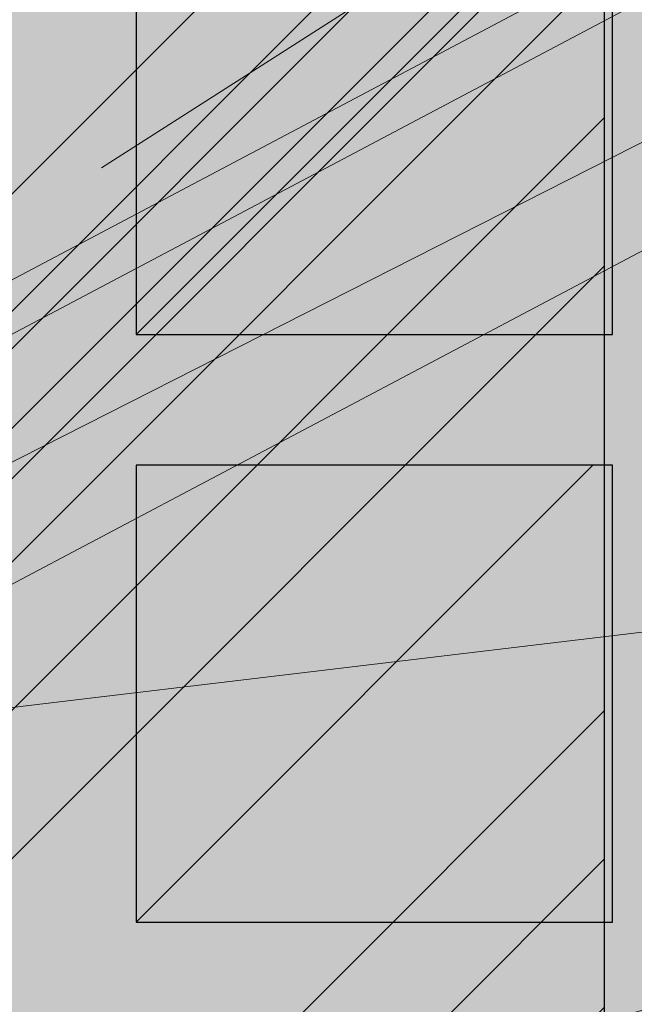
# Model space of a CAD drawing. Units: metres. Extents: x -1 to 3169, y -48 to 1907.
# Drawn here: x 2890 to 2890, y 1729 to 1729 of the extents above; entities that cross this region are included whole.
import ezdxf

# ---------------------------------------------------------------- set-up
doc = ezdxf.new("R2010")
doc.units = ezdxf.units.M
for name, color, linetype, lineweight in [('P-0.05', 7, 'Continuous', 5), ('P-0.10', 7, 'Continuous', 9), ('P-0.15', 7, 'Continuous', 15), ('P-0.20', 7, 'Continuous', 20), ('P-0.30', 7, 'Continuous', 30)]:
    doc.layers.add(name, color=color, linetype=linetype, lineweight=lineweight)

# ---------------------------------------------------------------- blocks, each defined once
blk = doc.blocks.new('gjkakryk')
at = {"layer": 'P-0.10'}
h = blk.add_hatch(color=1, dxfattribs=at)
h.dxf.hatch_style = 1
h.set_gradient(color1=(207, 206, 195), color2=(224, 224, 224), rotation=90.00000000000003, tint=0.8799999952316284)
h.paths.add_polyline_path([(0.04393398282172706, -0.406066017178091), (0.04393398282172711, -0.1060660171779091), (-0.7064375861937151, -0.8564375861951703), (-0.7064375861937152, -1.156437586195352)])
at = {"layer": 'P-0.15'}
h = blk.add_hatch(dxfattribs=at)
h.set_pattern_fill('AR-SAND', color=256, scale=0.001)
h.set_pattern_definition([(37.50000000000001, (0, 0), (-0.001600031295984046, 0.04894132373293424), [0, -0.038608, 0, -0.04318, 0, -0.041275]), (7.499999999999999, (0, 0), (0.04495232831380026, 0.07168251005683543), [0, -0.020828, 0, -0.034798, 0, -0.013335]), (327.5, (-0.03124199999999977, 0), (0.0790992370241458, 0.0001437184678545762), [0, -0.0127, 0, -0.04572, 0, -0.05969]), (317.5, (-0.03124199999999977, 0), (0.07635564524722972, 0.02229293232572163), [0, -0.00635, 0, -0.029972, 0, -0.03429])])
h.paths.add_polyline_path([(0.04393398282172711, -0.406066017178091), (0.04393398282172711, -0.1060660171779091), (-0.7064375861937151, -0.8564375861951703), (-0.7064375861937151, -1.156437586195352)])
h.paths.add_polyline_path([(1.518933982821636, -0.1060660171779091), (0.04393398282172711, -0.1060660171779091), (0.04393398282172711, -0.406066017178091), (1.518933982821636, -0.406066017178091)], flags=17)
h.paths.add_polyline_path([(0.01464466094071023, -0.03535533905936491), (-0.8064375861938059, -0.856437586195625), (-0.7064375861941699, -0.856437586195625), (0.04393398282172711, -0.1060660171779091), (1.518933982821636, -0.1060660171779091), (1.589644660940294, -0.03535533905955473)])
h.paths.add_polyline_path([(1.58964466093999, -0.3353553390594335), (1.589644660939991, -0.03535533905955461), (1.518933982821636, -0.1060660171779091), (1.518933982821636, -0.406066017178091)])
blk = doc.blocks.new('rykwyk')
at = {"layer": 'P-0.05'}
h = blk.add_hatch(dxfattribs=at)
h.set_pattern_fill('WOOD8', color=256, scale=0.3, angle=25, pattern_type=2)
h.set_pattern_definition([(14.69520000000004, (-2625.402239164991, -2590.712504935179), (1.758139106727739, 0.488822050146316), [0.0335409, -3.3205608]), (25.00000000000001, (-2625.369795298448, -2590.703996379264), (0.1451068575887851, 0.3986778146332048), [0.033, -0.267]), (43.43489999999999, (-2625.339887141477, -2590.690049976627), (0.4169995143104487, 0.525462914103983), [0.02846039999999999, -0.9202226999999998]), (197.875, (-2625.319220395582, -2590.670482513476), (2.030031716745301, 0.6156065288432033), [0.02418689999999999, -2.394490499999999]), (199.8056, (-2625.342239637256, -2590.677906428397), (2.845708416373465, 0.9959638324306876), [0.0331362, -3.2804721]), (219.0362, (-2625.373415649014, -2590.689133907673), (-0.688891924559585, -0.6522483127126055), [0.0371079, -1.1998236]), (34.46230000000001, (-2625.380487778103, -2590.702362096898), (1.232676648316699, 0.905819320878777), [0.0182484, -1.8065805]), (18.65980000000002, (-2625.365442092721, -2590.692036044825), (-2.301924205172595, -0.7423909870188132), [0.0271662, -2.6894493]), (210.7106, (-2625.339703927686, -2590.683344275119), (-2.320245223049091, -1.412961927166219), [0.03014969999999999, -2.984813099999999]), (193.6901, (-2625.365625306511, -2590.698741746332), (1.214354727284497, 0.2352503171469181), [0.015297, -1.5144087]), (19.80560000000002, (-2625.425441620456, -2590.726634551607), (-2.845708416373465, -0.9959638324306885), [0.0331362, -3.2804721]), (13.69010000000004, (-2625.394265608699, -2590.715407072331), (-1.214354727284497, -0.2352503171469174), [0.030594, -1.4991117]), (25.00000000000001, (-2625.364540665517, -2590.708166371201), (0.1451068575887851, 0.3986778146332048), [0.036, -0.264]), (45.55600000000001, (-2625.331913585184, -2590.692952113778), (1.105891732623108, 1.177711210151945), [0.025632, -2.5375692]), (28.8141, (-2625.313965762651, -2590.674652505413), (3.679706271545081, 2.046890616988404), [0.0450999, -4.4648889]), (19.80560000000002, (-2625.274449767019, -2590.652915760274), (-2.845708416373465, -0.9959638324306885), [0.0331362, -3.2804721]), (25.00000000000001, (-2625.243273755262, -2590.641688280997), (0.1451068575887851, 0.3986778146332048), [0.033, -0.267]), (30.1944, (-2625.485257934401, -2590.754527356882), (2.592138670206576, 1.539745907917433), [0.0331362, -3.2804721]), (19.80560000000002, (-2625.456617632214, -2590.737862030884), (-2.845708416373465, -0.9959638324306885), [0.0331362, -3.2804721]), (25.00000000000001, (-2625.487793643971, -2590.74908951016), (0.1451068575887851, 0.3986778146332048), [0.018, -0.282]), (30.1944, (-2625.471480103804, -2590.741482381449), (2.592138670206576, 1.539745907917433), [0.0331362, -3.2804721]), (25.00000000000001, (-2625.442839801617, -2590.72481705545), (0.1451068575887851, 0.3986778146332048), [0.03, -0.27]), (35.30480000000001, (-2625.415650568006, -2590.712138507598), (-1.504569449098562, -1.032603935763325), [0.0335409, -3.3205608]), (30.1944, (-2625.388278120604, -2590.692754258238), (2.592138670206576, 1.539745907917433), [0.0331362, -3.2804721]), (19.80560000000002, (-2625.359637818417, -2590.67608893224), (-2.845708416373465, -0.9959638324306885), [0.0331362, -3.2804721]), (19.80560000000002, (-2625.32846180666, -2590.664861452963), (-2.845708416373465, -0.9959638324306885), [0.0331362, -3.2804721]), (16.8699, (-2625.297285794903, -2590.653633973687), (-1.758139352736438, -0.4888206818295953), [0.04242629999999999, -2.0788938]), (25.00000000000001, (-2625.256685158276, -2590.641321853416), (0.1451068575887851, 0.3986778146332048), [0.045, -0.255]), (12.47120000000009, (-2625.191489564608, -2590.809528674224), (1.486247195865819, 0.3620352050523265), [0.0276585, -2.7382047]), (19.28940000000007, (-2625.164483544787, -2590.803555827879), (-2.573816513454701, -0.8691765400488505), [0.0301497, -2.9848131]), (33.13010000000001, (-2625.191489564608, -2590.809528674224), (1.504568559038487, 1.032605003753953), [0.0212133, -2.1001071]), (34.46230000000001, (-2625.173724955865, -2590.797934767366), (1.232676648316699, 0.905819320878777), [0.0364965, -1.7883321]), (25.00000000000001, (-2625.415525921213, -2590.904068141743), (0.1451068575887851, 0.3986778146332048), [0.036, -0.264]), (15.53769999999999, (-2625.38289884088, -2590.888853884321), (-1.486247133516899, -0.3620356605299802), [0.0182484, -1.8065805]), (226.8014, (-2625.365317445928, -2590.883965678971), (0.6888916153875293, 0.652248781957238), [0.01615559999999999, -1.599393899999999]), (217.9946, (-2625.376376353163, -2590.895742799619), (2.193460583827601, 1.684853417623471), [0.0400251, -3.9624741]), (17.875, (-2625.161581407635, -2590.795582271586), (-2.030031716745301, -0.6156065288432031), [0.0241869, -2.3944905]), (32.125, (-2625.161581407635, -2590.795582271586), (1.776461195362673, 1.159390266785467), [0.0241869, -2.3944905]), (25.00000000000001, (-2625.412990211643, -2590.909505988465), (0.1451068575887851, 0.3986778146332048), [0.024, -0.276]), (219.0362, (-2625.391238824754, -2590.899363150183), (-0.688891924559585, -0.6522483127126055), [0.0247386, -1.2121932]), (21.63350000000004, (-2625.356977462054, -2590.873456413107), (-4.477064061940759, -1.756672253427777), [0.0510882, -5.057727899999999]), (22.70940000000001, (-2625.30948791013, -2590.85462180512), (-6.652201041866007, -2.770960319492189), [0.07505999999999999, -7.4309376]), (28.1798, (-2625.240246971317, -2590.82564435885), (4.49538550774779, 2.427243099200732), [0.05408339999999998, -5.354243699999998]), (34.46230000000001, (-2625.192574205602, -2590.800104049355), (1.232676648316699, 0.905819320878777), [0.0547449, -1.770084]), (35.30480000000001, (-2625.404115228146, -2590.928538451993), (-1.504569449098562, -1.032603935763325), [0.0335409, -3.3205608]), (40.94540000000001, (-2625.376742780745, -2590.909154202634), (-0.960783914393131, -0.779034236158022), [0.0436806, -2.1403524]), (25.00000000000001, (-2625.34374927283, -2590.880528542196), (0.1451068575887851, 0.3986778146332048), [0.039, -0.261]), (16.8699, (-2625.308403269135, -2590.864046429988), (-1.758139352736438, -0.4888206818295953), [0.04242629999999999, -2.0788938]), (28.5763, (-2625.267802632509, -2590.851734309717), (3.951600917958678, 2.173672073017848), [0.04809359999999999, -4.761272099999999]), (16.25380000000001, (-2625.225567713517, -2590.828729709793), (2.030032182985499, 0.6156047882563194), [0.0394587, -3.9064251]), (10.96380000000005, (-2625.187686000252, -2590.817685444307), (-0.9424623890072364, -0.1084646968677944), [0.0371079, -1.1998236]), (25.00000000000001, (-2625.151255355563, -2590.810627956967), (0.1451068575887851, 0.3986778146332048), [0.021, -0.279]), (199.8056, (-2625.356977462054, -2590.873456413107), (2.845708416373465, 0.9959638324306876), [0.0662721, -3.2473362]), (20.23640000000004, (-2625.42440090471, -2590.885035678215), (-3.117600359504603, -1.122750349817405), [0.0722496, -3.5402289]), (25.00000000000001, (-2625.356611034473, -2590.860045010092), (0.1451068575887851, 0.3986778146332048), [0.069, -0.231]), (29.08560000000001, (-2625.294075797167, -2590.830884350032), (3.407815421798043, 1.920102524209381), [0.08421389999999997, -4.126486499999998]), (25.00000000000001, (-2625.220481652626, -2590.789946569324), (0.1451068575887851, 0.3986778146332048), [0.075, -0.225]), (32.125, (-2625.39777595422, -2590.942133068799), (1.776461195362673, 1.159390266785467), [0.07256039999999998, -2.346117]), (31.3402, (-2625.336325357909, -2590.90354778387), (2.048352847749854, 1.286176517854883), [0.05433239999999998, -2.662283099999999]), (22.51040000000007, (-2625.28992044698, -2590.875288551014), (-6.108418996556773, -2.517383267981887), [0.0690651, -6.8374536]), (18.48020000000005, (-2625.226117354889, -2590.848846814315), (-7.449557057400433, -2.480745535812872), [0.1056834, -10.4626656]), (28.0128, (-2625.480186515259, -2590.765403050327), (4.767276054217072, 2.554032067078993), [0.0570789, -5.6508105]), (16.8699, (-2625.429794826184, -2590.738594886046), (-1.758139352736438, -0.4888206818295953), [0.0636396, -2.0576808]), (22.61410000000007, (-2625.368893871245, -2590.72012670564), (-6.380307167069797, -2.644178420872074), [0.0720624, -7.134184800000001]), (35.6197, (-2625.302371855793, -2590.692417114156), (-2.7372432815824, -1.938426931432986), [0.0488364, -4.8348096]), (25.00000000000001, (-2625.262672646371, -2590.663974667509), (0.1451068575887851, 0.3986778146332048), [0.06, -0.24]), (21.82020000000002, (-2625.495400772682, -2590.732775969993), (-4.748954193386319, -1.883463298024395), [0.0540834, -5.3542437]), (31.009, (-2625.445192297397, -2590.71267350722), (-2.592137901394393, -1.53974690418014), [0.057315, -5.6741769]), (31.7098, (-2625.396068463107, -2590.683146419579), (-2.320246593527082, -1.412960105668406), [0.0513516, -5.083821]), (19.28940000000007, (-2625.352382475538, -2590.656155041508), (-2.573816513454701, -0.8691765400488505), [0.0602994, -2.9546634]), (12.90520000000005, (-2625.295468298745, -2590.636235792526), (-2.700602455541393, -0.5972826263991021), [0.04295339999999998, -4.252392899999998]), (34.46230000000001, (-2625.253599807334, -2590.626642595616), (1.232676648316699, 0.905819320878777), [0.0364965, -1.7883321]), (28.8141, (-2625.471311531763, -2590.784435513855), (3.679706271545081, 2.046890616988404), [0.0450999, -4.4648889]), (12.1957, (-2625.431795536132, -2590.762698768715), (-3.914957156243433, -0.8325319308201742), [0.067683, -6.7006254]), (25.00000000000001, (-2625.365639948261, -2590.748400580246), (0.1451068575887851, 0.3986778146332048), [0.075, -0.225]), (30.4403, (-2625.297666864233, -2590.716704210615), (-2.864031144016087, -1.666530837130066), [0.063285, -6.2652219]), (31.7098, (-2625.24310518322, -2590.684641413403), (-2.320246593527082, -1.412960105668406), [0.0513516, -5.083821]), (25.00000000000001, (-2625.504275756179, -2590.713743506466), (0.1451068575887851, 0.3986778146332048), [0.051, -0.249]), (33.13010000000001, (-2625.45805405904, -2590.692189975117), (1.504568559038487, 1.032605003753953), [0.0848529, -2.0364675]), (22.61410000000007, (-2625.38699562407, -2590.645814347686), (-6.380307167069797, -2.644178420872074), [0.0720624, -7.134184800000001]), (19.47250000000011, (-2625.320473608618, -2590.618104756202), (5.963308629220746, 2.118714569896384), [0.0934344, -9.2500125]), (31.84279999999999, (-2625.388900970724, -2590.961165532327), (-4.368597570300258, -2.699139901225896), [0.07553819999999999, -7.478268899999999]), (25.00000000000001, (-2625.324731451051, -2590.921312392612), (0.1451068575887851, 0.3986778146332048), [0.084, -0.216]), (21.34780000000005, (-2625.24860159694, -2590.885812458626), (-8.682232022304358, -3.386568734858569), [0.1412868, -13.9874073]), (25.00000000000001, (-2625.433275888206, -2590.866003214688), (0.1451068575887851, 0.3986778146332048), [0.072, -0.228]), (29.7636, (-2625.36802172754, -2590.835574699842), (2.864031549531371, 1.666530417630374), [0.0722496, -3.5402289]), (23.15240000000004, (-2625.305303276444, -2590.799708338275), (-8.283554970459324, -3.531673617395606), [0.0930483, -9.2117892]), (22.27370000000008, (-2625.219748797464, -2590.763123763294), (-5.564631776048771, -2.263818354481011), [0.0630714, -6.2440674]), (19.80560000000002, (-2625.45356156477, -2590.82250044091), (-2.845708416373465, -0.9959638324306885), [0.0662721, -3.2473362]), (25.00000000000001, (-2625.391209541255, -2590.800045482357), (0.1451068575887851, 0.3986778146332048), [0.096, -0.204]), (26.9092, (-2625.3042039937, -2590.75947412923), (7.758088931973634, 3.948677681436715), [0.09005010000000001, -8.9149485]), (28.5763, (-2625.223904147651, -2590.718719562312), (3.951600917958678, 2.173672073017848), [0.04809359999999999, -4.761272099999999])])
h.paths.add_polyline_path([(2.086845752096451, 1.103210891043091), (2.1363432267799, 1.152708365726085), (0.04949747468344867, 0.04949747468299392), (9.094947017729282e-13, 9.094947017729282e-13)])
h = blk.add_hatch(dxfattribs=at)
h.set_pattern_fill('WOOD8', color=256, scale=0.65, angle=10, pattern_type=2)
h.set_pattern_definition([(359.6952000000001, (0.1115278493096613, 0.5278863881824967), (3.953621588888924, 0.03710624219298597), [0.07267195, -7.1945484]), (10, (0.1841990299597043, 0.5274997320965235), (0.5272537239744305, 0.7529963549414399), [0.0715, -0.5784999999999999]), (28.4349, (0.2546127843000771, 0.5399155767997089), (1.167379221856556, 0.8658666973408968), [0.0616642, -1.99381585]), (182.875, (0.3088378983867862, 0.5692777463769624), (4.593746640912642, 0.1499753116029281), [0.05240494999999999, -5.188062749999999]), (184.8056, (0.2564991820753163, 0.5666492915328615), (6.514121599980916, 0.4885912477954129), [0.0717951, -7.107689550000001]), (204.0362, (0.1849567145801084, 0.5606346972242552), (-1.807504371660196, -0.9787378040033199), [0.08040045000000001, -2.5996178]), (19.4623, (0.1627378524662961, 0.5369160934211771), (3.087754587098579, 1.204480513060351), [0.0395382, -3.91425775]), (3.659799999999995, (0.2000166416789372, 0.5500896227447666), (-5.233871426959657, -0.262844406249867), [0.0588601, -5.82714015]), (195.7106, (0.2587566083849864, 0.5538467907437027), (-5.648253522215059, -1.655967655289508), [0.06532435, -6.46709505]), (178.6901, (0.1958728175940279, 0.5361584088007729), (2.673371687576079, -0.1886381769059738), [0.03314349999999999, -3.281218849999999]), (4.805599999999988, (0.05504530891328216, 0.5113267193944019), (-6.514121599980915, -0.488591247795415), [0.0717951, -7.107689550000001]), (358.6900999999999, (0.1265877764084901, 0.5173413137030081), (-2.673371687576079, 0.1886381769059755), [0.06628699999999998, -3.24807535]), (10, (0.1928577066639537, 0.5158259444621996), (0.5272537239744305, 0.7529963549414399), [0.07799999999999999, -0.572]), (30.556, (0.269672711398906, 0.5293705023202203), (2.974884198949619, 1.844604301738534), [0.055536, -5.4980666]), (13.8141, (0.3174965750910356, 0.5576039587426388), (8.84887812414991, 2.220327302004088), [0.09771645, -9.673925950000001]), (4.805599999999988, (0.4123866178548908, 0.5809359064597439), (-6.514121599980915, -0.488591247795415), [0.0717951, -7.107689550000001]), (10, (0.4839290853500987, 0.58695050076835), (0.5272537239744305, 0.7529963549414399), [0.0715, -0.5784999999999999]), (15.1944, (-0.0857821997674636, 0.4864950299880308), (6.288380047002816, 1.768835213132377), [0.0717951, -7.107689550000001]), (4.805599999999988, (-0.01649715858192577, 0.5053121250857957), (-6.514121599980915, -0.488591247795415), [0.0717951, -7.107689550000001]), (10, (-0.08803962607713368, 0.4992975307771895), (0.5272537239744305, 0.7529963549414399), [0.03899999999999999, -0.6109999999999999]), (15.1944, (-0.04963212370965757, 0.5060698097061997), (6.288380047002816, 1.768835213132377), [0.0717951, -7.107689550000001]), (10, (0.01965291747588027, 0.5248869048039647), (0.5272537239744305, 0.7529963549414399), [0.06499999999999999, -0.585]), (20.3048, (0.0836654214216738, 0.5361740363523152), (-3.727880114731902, -1.317349760513405), [0.07267195, -7.1945484]), (15.1944, (0.1518217494523766, 0.5613923818446593), (6.288380047002816, 1.768835213132377), [0.0717951, -7.107689550000001]), (4.805599999999988, (0.2211067906379144, 0.5802094769424242), (-6.514121599980915, -0.488591247795415), [0.0717951, -7.107689550000001]), (4.805599999999988, (0.2926492581331223, 0.5862240712510305), (-6.514121599980915, -0.488591247795415), [0.0717951, -7.107689550000001]), (1.86989999999998, (0.3641917256283302, 0.5922386655596366), (-3.953621336428335, -0.03710324057056258), [0.09192365, -4.504269900000001]), (10, (0.4560666574621113, 0.5952381489381685), (0.5272537239744305, 0.7529963549414399), [0.09749999999999999, -0.5524999999999999]), (357.4712, (0.4981844451738968, 0.2066482726440672), (3.313496673070222, -0.07576817177451112), [0.05992675, -5.932776850000001]), (4.289400000000044, (0.5580531250347811, 0.2040041902484239), (-5.873996449958296, -0.3757158932720142), [0.06532435, -6.46709505]), (18.1301, (0.4981844451738968, 0.2066482726440672), (3.72787885088122, 1.317352494769235), [0.04596215, -4.550232050000001]), (19.4623, (0.5418644847811172, 0.2209505151224919), (3.087754587098579, 1.204480513060351), [0.07907575, -3.87471955]), (10, (-0.02370297625153599, 0.1344262582861664), (0.5272537239744305, 0.7529963549414399), [0.07799999999999999, -0.572]), (0.5376999999999653, (0.05311202848341624, 0.147970816144187), (-3.31349679800425, 0.07576718356929124), [0.0395382, -3.91425775]), (211.8014, (0.09264824400572738, 0.1483418446786179), (1.80750398775324, 0.9787389594327586), [0.03500379999999999, -3.465353449999999]), (202.9946, (0.06289941834250073, 0.1298957781152839), (5.53538348903194, 2.296090454271541), [0.08672105, -8.585360549999999]), (2.87499999999997, (0.5685981995142696, 0.2190641173472527), (-4.593746640912642, -0.1499753116029275), [0.05240494999999999, -5.188062749999999]), (17.125, (0.5685981995142696, 0.2190641173472527), (4.368004397795408, 1.430223190913412), [0.05240494999999999, -5.188062749999999]), (10, (-0.0214455499418659, 0.1216237574970077), (0.5272537239744305, 0.7529963549414399), [0.052, -0.598]), (204.0362, (0.02976445321476892, 0.1306534627356881), (-1.807504371660196, -0.9787378040033199), [0.0536003, -2.6264186]), (6.633500000000011, (0.1159958192743747, 0.1656591980871168), (-10.3548727502339, -1.165808913830134), [0.1106911, -10.95841045]), (7.709399999999986, (0.2259457891370587, 0.1784460713247333), (-15.4758718658123, -2.068789265256911), [0.16263, -16.1003648]), (13.1798, (0.3871057621563776, 0.2002626498010301), (10.76925568815634, 2.558931725386645), [0.1171807, -11.60086135]), (19.4623, (0.5011995561039709, 0.2269807369826403), (3.087754587098579, 1.204480513060351), [0.11861395, -3.835182000000001]), (20.3048, (-0.01354455785802057, 0.07681500473495223), (-3.727880114731902, -1.317349760513405), [0.07267195, -7.1945484]), (25.9454, (0.05461177017268222, 0.1020333502272965), (-2.447628935916713, -1.09161024482319), [0.09464130000000001, -4.637430200000001]), (10, (0.139714423077453, 0.1434403359733045), (0.5272537239744305, 0.7529963549414399), [0.08449999999999999, -0.5654999999999999]), (1.86989999999998, (0.2229306782069845, 0.1581136069861601), (-3.953621336428335, -0.03710324057056258), [0.09192365, -4.504269900000001]), (13.5763, (0.3148056100407656, 0.1611130903646921), (9.489005742988143, 2.333188903497676), [0.1042028, -10.31608955]), (1.25379999999998, (0.4160969031992002, 0.1855737512366322), (4.593746640601537, 0.1499714073786487), [0.08549385000000001, -8.46392105]), (355.9638, (0.5015705846384019, 0.1874445214603291), (-2.033246564090823, 0.301509787849131), [0.08040045000000001, -2.5996178]), (10, (0.5817717288378592, 0.1817853281346116), (0.5272537239744305, 0.7529963549414399), [0.0455, -0.6044999999999999]), (184.8056, (0.1159958192743747, 0.1656591980871168), (6.514121599980916, 0.4885912477954129), [0.14358955, -7.035895099999999]), (5.236400000000012, (-0.03160396833538132, 0.1792350110482219), (-7.154246399563992, -0.6014649578284971), [0.1565408, -7.67049595]), (10, (0.1242834674441932, 0.1935216259751043), (0.5272537239744305, 0.7529963549414399), [0.1495, -0.5005]), (14.0856, (0.2715122265195183, 0.2194820285363104), (8.208754729404053, 2.10744968178606), [0.18246345, -8.940720749999999]), (10, (0.4484898112580701, 0.2638884976608504), (0.5272537239744305, 0.7529963549414399), [0.1625, -0.4875]), (17.125, (-0.00790099208384533, 0.04480875276205547), (4.368004397795408, 1.430223190913412), [0.1572142, -5.083253499999999]), (16.3402, (0.142342877921554, 0.09110161966183467), (5.008128439554132, 1.54309650662901), [0.1177202, -5.768280050000001]), (7.51039999999996, (0.2553079587143123, 0.1242209572380242), (-14.195623866981, -1.843032406446306), [0.14964105, -14.8144828]), (3.480200000000018, (0.4036654309444724, 0.143780109404651), (-16.98186478490343, -1.014279364496324), [0.2289807, -22.6691088]), (13.0128, (-0.08126734714812339, 0.4608900284097133), (11.40937893892402, 2.671811347117202), [0.12367095, -12.24342275]), (1.86989999999998, (0.03922769719404925, 0.4887368287461585), (-3.953621336428335, -0.03710324057056258), [0.1378858, -4.4583084]), (7.614100000000041, (0.1770400949447208, 0.4932360538139565), (-14.83574561365165, -1.95592630478875), [0.1561352, -15.4574004]), (20.6197, (0.3317988175694603, 0.5139239191354182), (-6.815630869474215, -2.521839543368043), [0.1058122, -10.4754208]), (10, (0.4308326844182248, 0.5511870807965171), (0.5272537239744305, 0.7529963549414399), [0.13, -0.5199999999999999]), (6.820199999999995, (-0.09481190500614396, 0.5377050331446657), (-10.99499629699453, -1.278693114533225), [0.1171807, -11.60086135]), (16.009, (0.02153931525111942, 0.551620619537117), (-6.288378996681288, -1.768837729280458), [0.1241825, -12.29404995]), (16.7098, (0.140905646438457, 0.5858686702681417), (-5.648255368955541, -1.655963074658075), [0.1112618, -11.0149455]), (4.289400000000044, (0.2474694768366359, 0.6178592946894962), (-5.873996449958296, -0.3757158932720142), [0.1306487, -6.401770699999999]), (357.9051999999999, (0.3777519110378931, 0.6276310569970385), (-5.986867850964103, 0.2644127076761917), [0.0930657, -9.21351795]), (19.4623, (0.4707555560265091, 0.624229289980991), (3.087754587098579, 1.204480513060351), [0.07907575, -3.87471955]), (13.8141, (-0.07336635506427808, 0.416081275647658), (8.84887812414991, 2.220327302004088), [0.09771645, -9.673925950000001]), (357.1956999999999, (0.02152368769957717, 0.439413223364763), (-8.660238914996446, 0.4530529891478403), [0.1466465, -14.5180217]), (10, (0.1679947621544982, 0.4322386607982373), (0.5272537239744305, 0.7529963549414399), [0.1625, -0.4875]), (15.4403, (0.328026022018982, 0.4604564896691134), (-6.928505066602758, -1.881705301781388), [0.1371175, -13.57464745]), (16.7098, (0.4601948539954782, 0.4969619667098081), (-5.648255368955541, -1.655963074658075), [0.1112618, -11.0149455]), (10, (-0.1027128970899893, 0.5825137859067211), (0.5272537239744305, 0.7529963549414399), [0.1105, -0.5394999999999999]), (18.1301, (0.006108359617859715, 0.6017019095389169), (3.72787885088122, 1.317352494769235), [0.18384795, -4.41234625]), (7.614100000000041, (0.1808285180467414, 0.6589108794526155), (-14.83574561365165, -1.95592630478875), [0.1561352, -15.4574004]), (4.472500000000003, (0.3355872406714808, 0.6795987447740773), (13.66836790999801, 1.090057099151187), [0.2024412, -20.04169375]), (16.8428, (0, 0), (-10.65638173090853, -3.199067490188079), [0.1636661, -16.20291595]), (10, (0.1566451203999787, 0.04742158005461423), (0.5272537239744305, 0.7529963549414399), [0.182, -0.4679999999999999]), (6.34780000000002, (0.3358801314482005, 0.07902554838999556), (-20.0696180236671, -2.218768937951899), [0.3061214, -30.30604915]), (10, (-0.03950496041922665, 0.2240437638102773), (0.5272537239744305, 0.7529963549414399), [0.156, -0.494]), (14.7636, (0.1141250490506778, 0.2511328795263184), (6.928505680036307, 1.881704196433279), [0.1565408, -7.670495949999999]), (8.15240000000001, (0.2654976322109122, 0.2910244960315183), (-19.31662215755986, -2.746018100708203), [0.20160465, -19.9588766]), (7.27370000000005, (0.4650651075977073, 0.3196133534368254), (-12.91537184397774, -1.617303852658741), [0.1366547, -13.5288127]), (4.805599999999988, (-0.05756437089658741, 0.326463770123547), (-6.514121599980915, -0.488591247795415), [0.14358955, -7.035895099999999]), (10, (0.08552056409382844, 0.3384929587407593), (0.5272537239744305, 0.7529963549414399), [0.208, -0.442]), (11.9092, (0.2903605767203677, 0.3746117796954808), (18.45075147276355, 3.91340859649374), [0.19510855, -19.31572175]), (13.5763, (0.4812693754029133, 0.4148744247351115), (9.489005742988143, 2.333188903497676), [0.1042028, -10.31608955])])
h.paths.add_polyline_path([(2.148822542748803, 0.9859749179822757), (2.086845752096451, 1.103210891043091), (0, 4.547473508864641e-13), (0.02407352674390495, -0.0455377457119539, 0.6393264811671269), (0.08524169890415578, -0.04228186594991712, -1.064925784449773), (0.1572144871915953, -0.06688857006975013)])
at = {"layer": 'P-0.10'}
h = blk.add_hatch(color=43, dxfattribs=at)
h.dxf.hatch_style = 1
h.paths.add_polyline_path([(2.086845752096451, 1.103210891043091), (2.1363432267799, 1.152708365726085), (0.04949747468344867, 0.04949747468299392), (9.094947017729282e-13, 9.094947017729282e-13)])
h = blk.add_hatch(color=43, dxfattribs=at)
h.dxf.hatch_style = 1
h.paths.add_polyline_path([(2.148822542748803, 0.9859749179822757), (2.086845752096451, 1.103210891043091), (0, 4.547473508864641e-13), (0.02407352674390495, -0.0455377457119539, 0.6393264811669321), (0.08524169890415578, -0.04228186594991712, -1.064925784450151), (0.1572144871915953, -0.06688857006975013)])
at = {"layer": 'P-0.20'}
for p, q in [((0.04949747468344867, 0.04949747468299392), (2.1363432267799, 1.152708365726085)), ((0, 4.547473508864641e-13), (2.086845752096451, 1.103210891043091))]:
    blk.add_line(p, q, dxfattribs=at)
blk = doc.blocks.new('yjrt')
at = {"layer": 'P-0.10'}
h = blk.add_hatch(color=1, dxfattribs=at)
h.dxf.hatch_style = 1
h.set_gradient(color1=(180, 184, 176), color2=(224, 156, 83), rotation=125.00000000000001, tint=0.3799999952316284, name='HEMISPHERICAL')
h.paths.add_polyline_path([(0.3267295696696237, 0.2767766952965758), (0.1767295696695327, 0.2767766952965758), (-4.712562713390933e-05, 0.09999999999990906), (0.149952874372957, 0.09999999999990909)])
h = blk.add_hatch(dxfattribs=at)
h.set_pattern_fill('ANSI34', color=256, scale=0.002, angle=180)
h.set_pattern_definition([(225, (0.09995287437277511, 1.849499708434223e-17), (0.02694076836320746, -0.02694076836320747), []), (225, (0.09097261437277511, 1.959476175079333e-17), (0.02694076836320746, -0.02694076836320747), []), (225, (0.0819923543727751, 2.069452641724444e-17), (0.02694076836320746, -0.02694076836320747), []), (225, (0.07301207437277511, 2.179429353298913e-17), (0.02694076836320746, -0.02694076836320747), [])])
h.paths.add_polyline_path([(-4.712562713393709e-05, 0.09999999999990906), (0.149952874372957, 0.0999999999999091), (0.3267295696696237, 0.2767766952965758), (0.1767295696695327, 0.2767766952965758)])
h = blk.add_hatch(color=1, dxfattribs=at)
h.dxf.hatch_style = 1
h.set_gradient(color1=(180, 184, 176), color2=(224, 156, 83), rotation=125.00000000000001, tint=0.3799999952316284, name='HEMISPHERICAL')
h.paths.add_polyline_path([(0.149952874372957, 0.09999999999990909), (0.149952874372957, 8.326672684688674e-17), (0.3267295696696237, 0.1767766952966668), (0.3267295696691689, 0.2767766952961211)])
h = blk.add_hatch(dxfattribs=at)
h.set_pattern_fill('ANSI34', color=256, scale=0.00253, angle=180)
h.set_pattern_definition([(225, (0.09995287437277511, 1.849499708434223e-17), (0.03408007197945744, -0.03408007197945745), []), (225, (0.08859284547277511, 1.988619938740288e-17), (0.03408007197945744, -0.03408007197945745), []), (225, (0.07723281657277511, 2.127740169046352e-17), (0.03408007197945744, -0.03408007197945745), []), (225, (0.06587276237277512, 2.266860709188057e-17), (0.03408007197945744, -0.03408007197945745), [])])
h.paths.add_polyline_path([(0.3267295696696237, 0.1767766952966668), (0.3267295696691689, 0.2767766952961211), (0.149952874372957, 0.0999999999999091), (0.149952874372957, 2.775557561562891e-17)])
h = blk.add_hatch(color=1, dxfattribs=at)
h.dxf.hatch_style = 1
h.set_gradient(color1=(180, 184, 176), color2=(224, 156, 83), rotation=125.00000000000001, tint=0.3799999952316284, name='HEMISPHERICAL')
h.paths.add_polyline_path([(0.149952874372957, 0.09999999999990909), (-4.712562713395096e-05, 0.09999999999990906), (-4.712562713395096e-05, 2.081668171172169e-17), (0.149952874372957, 4.85722573273506e-17)])
h.paths.add_polyline_path([(0.1034432009728334, 0.05500000000029108), (0.1034432009728334, 0.0899999999996908), (0.1399528743727387, 0.08999999999969083), (0.1399528743727387, 0.05500000000029109)], flags=16)
h.paths.add_polyline_path([(0.1399528743727387, 0.04500000000007281), (0.1399528743727387, 0.01000000000021832), (0.1034432009728334, 0.01000000000021831), (0.1034432009728334, 0.0450000000000728)], flags=16)
h.paths.add_polyline_path([(0.09344320097261516, 0.05500000000029107), (0.05646254777275317, 0.05500000000029107), (0.05646254777275315, 0.0899999999996908), (0.09344320097261516, 0.0899999999996908)], flags=16)
h.paths.add_polyline_path([(0.09344320097261516, 0.04500000000007279), (0.09344320097261516, 0.01000000000021831), (0.05646254777275317, 0.01000000000021831), (0.05646254777275317, 0.04500000000007279)], flags=16)
h.paths.add_polyline_path([(0.04646254777253489, 0.05500000000029107), (0.009952874373084342, 0.05500000000029106), (0.009952874373084328, 0.08999999999969079), (0.04646254777253488, 0.0899999999996908)], flags=16)
h.paths.add_polyline_path([(0.04646254777253489, 0.04500000000007279), (0.04646254777253489, 0.01000000000021831), (0.009952874373084328, 0.0100000000002183), (0.009952874373084328, 0.04500000000007278)], flags=16)
h = blk.add_hatch(color=252, dxfattribs=at)
h.dxf.hatch_style = 1
h.paths.add_polyline_path([(0.1399528743727387, 0.01000000000021833), (0.1399528743727387, 0.0450000000000728), (0.1384432009726879, 0.04500000000007281), (0.1034432009728334, 0.01000000000021831)])
h.paths.add_polyline_path([(0.09344320097261516, 0.04500000000007279), (0.0919011986688929, 0.04500000000007279), (0.05690119866903841, 0.01000000000021831), (0.09344320097261516, 0.01000000000021831)])
h.paths.add_polyline_path([(0.009952874373084356, 0.0100000000002183), (0.04646254777253489, 0.01000000000021831), (0.04646254777253489, 0.04500000000007279), (0.04495287437293882, 0.04500000000007279)])
h.paths.add_polyline_path([(0.04646254777253488, 0.0899999999996908), (0.04495287437248408, 0.0899999999996908), (0.009952874373084356, 0.05500000000029107), (0.04646254777253489, 0.05500000000029107)])
h.paths.add_polyline_path([(0.09344320097261516, 0.05500000000029107), (0.09344320097261515, 0.08999999999969081), (0.09146254777215292, 0.08999999999969081), (0.05646254777275315, 0.05500000000029107)])
h.paths.add_polyline_path([(0.1399528743727387, 0.08999999999969081), (0.1384432009722332, 0.08999999999969081), (0.1034432009728335, 0.05500000000029109), (0.1399528743727387, 0.05500000000029108)])
h = blk.add_hatch(color=1, dxfattribs=at)
h.dxf.hatch_style = 1
h.set_gradient(color1=(180, 184, 176), color2=(157, 128, 32), rotation=125.00000000000001, tint=0.3799999952316284, name='HEMISPHERICAL')
h.paths.add_polyline_path([(0.1034432009728334, 0.05500000000029108), (0.1384432009722332, 0.08999999999969081), (0.1034432009728334, 0.0899999999996908)])
h.paths.add_polyline_path([(0.1034432009728334, 0.01000000000021831), (0.1384432009726879, 0.04500000000007281), (0.1034432009728334, 0.0450000000000728)])
h.paths.add_polyline_path([(0.05646254777275317, 0.04500000000007279), (0.05646254777275317, 0.01000000000021831), (0.05690119866903841, 0.01000000000021831), (0.0919011986688929, 0.04500000000007279)])
h.paths.add_polyline_path([(0.05646254777275315, 0.0899999999996908), (0.05646254777275315, 0.05500000000029107), (0.09146254777215289, 0.0899999999996908)])
h.paths.add_polyline_path([(0.04495287437248408, 0.0899999999996908), (0.009952874373084328, 0.08999999999969079), (0.009952874373084328, 0.05500000000029105)])
h.paths.add_polyline_path([(0.04495287437293882, 0.04500000000007279), (0.009952874373084342, 0.04500000000007277), (0.009952874373084356, 0.01000000000021831)])
at = {"layer": 'P-0.20'}
for p, q in [((0.1384432009722332, 0.08999999999969081), (0.1034432009728334, 0.05500000000029108)), ((0.1384432009722332, 0.04499999999961806), (0.1034432009728334, 0.01000000000021831))]:
    blk.add_line(p, q, dxfattribs=at)
at = {"layer": 'P-0.30'}
blk.add_line((0.3267295696691689, 0.2767766952961211), (0.149952874372957, 0.09999999999990909), dxfattribs=at)
blk.add_lwpolyline([(0.149952874372957, 4.625057269997114e-17), (0.3267295696696237, 0.1767766952966668), (0.3267295696691689, 0.2767766952965758), (0.1767295696695327, 0.2767766952965758), (-4.712562713395096e-05, 0.09999999999990906)], dxfattribs=at)
for points in [[(0.1399528743727387, 0.05500000000029109), (0.1399528743727387, 0.08999999999969081), (0.1034432009728334, 0.0899999999996908), (0.1034432009728334, 0.05500000000029108)], [(0.1399528743727387, 0.01000000000021833), (0.1399528743727387, 0.04500000000007281), (0.1034432009728334, 0.0450000000000728), (0.1034432009728334, 0.01000000000021831)]]:
    blk.add_lwpolyline(points, close=True, dxfattribs=at)
blk = doc.blocks.new('ltul')
at = {"color": 1}
for p in [(-0.07677669529675768, -0.3267766952967577), (-0.2641599923108515, -0.5141599923113063)]:
    blk.add_blockref('yjrt', p, dxfattribs=at)
blk = doc.blocks.new('rtjrtykr')
at = {"layer": 'P-0.20'}
for points, knots in [([(-1.261744837863262, -0.7469640807280484), (-1.260480397994797, -0.7444516053706138), (-1.259215958126333, -0.7419391300131792), (-1.257951518257869, -0.7394266546557446), (-1.234867420766477, -0.6943538965333573), (-1.195909153048888, -0.6182860936496581), (-1.091709421314674, -0.6357201252567127), (-1.055100569230286, -0.5994431023814824), (-1.043892213900573, -0.5849314985560218)], [-0.007554290169108292, -0.007554290169108292, -0.007554290169108292, -0.007554290169108292, 0, 0, 0, 0.1345185215847402, 0.2270224590295394, 0.2727487758962448, 0.2727487758962448, 0.2727487758962448, 0.2727487758962448]), ([(-1.38136301796294, -1.955671159514623), (-1.360900967356429, -1.959087328504211), (-1.27723292262317, -1.97305582977242), (-1.158046481120891, -1.810217221032872), (-1.275442586760619, -1.620625247314365), (-1.228331897630142, -1.352055357594963), (-0.9978758676006692, -1.159647034151021), (-1.10072812129647, -0.897907382748599), (-1.201079012922037, -0.7961960678894684), (-1.261744837862807, -0.7469640807275937)], [0, 0, 0, 0, 0.06059561867884038, 0.247771693650599, 0.4315205584542253, 0.6808659831852454, 1.006193733453274, 1.199861474143456, 1.433996718427226, 1.433996718427226, 1.433996718427226, 1.433996718427226]), ([(-1.343693350742342, -1.960485118616816), (-1.340430937252677, -1.960309013534243), (-1.276334397738083, -1.953952155472507), (-1.171130506055761, -1.810217221032417), (-1.288526611696852, -1.62062524731482), (-1.241415922565011, -1.352055357595418), (-1.010959892536903, -1.159647034151476), (-1.11302128984471, -0.8999199635891273), (-1.211453896014064, -0.7989583295502598), (-1.270338054409876, -0.7506290581363828)], [0.03869186377114578, 0.03869186377114578, 0.03869186377114578, 0.03869186377114578, 0.04631267440966121, 0.1893696281374918, 0.3298071966341674, 0.5203796129717797, 0.7690246223488908, 0.9170430965191476, 1.091564497338631, 1.091564497338631, 1.091564497338631, 1.091564497338631]), ([(-1.343693350742342, -1.960485118616816), (-1.340430937252677, -1.960309013534243), (-1.276334397738083, -1.953952155472507), (-1.171130506055761, -1.810217221032417), (-1.288526611696852, -1.62062524731482), (-1.241415922565011, -1.352055357595418), (-1.010959892536903, -1.159647034151476), (-1.11302128984471, -0.8999199635891273), (-1.211453896014064, -0.7989583295502598), (-1.270338054409876, -0.7506290581363828)], [0.03869186377114578, 0.03869186377114578, 0.03869186377114578, 0.03869186377114578, 0.04631267440966121, 0.1893696281374918, 0.3298071966341674, 0.5203796129717797, 0.7690246223488908, 0.9170430965191476, 1.091564497338631, 1.091564497338631, 1.091564497338631, 1.091564497338631])]:
    blk.add_open_spline(points, degree=3, knots=knots, dxfattribs=at)
blk = doc.blocks.new('rykry')
at = {"layer": 'P-0.05', "true_color": 0xff9e3d}
h = blk.add_hatch(dxfattribs=at)
h.set_pattern_fill('AR-RROOF', color=33, scale=0.0015, angle=90)
h.set_pattern_definition([(90, (-2661.09092388235, -2588.182289905601), (-0.03809999999999999, 0.08382), [0.5715, -0.0762, 0.1905, -0.0381]), (90, (-2661.10997388235, -2588.131616905601), (-0.050673, -0.0381), [0.1143, -0.012573, 0.2286, -0.028575]), (90, (-2661.12330888235, -2588.163239905602), (-0.02552699999999999, 0.19812), [0.3048, -0.05334000000000001, 0.1524, -0.0381])])
edge = h.paths.add_edge_path()
edge.add_spline(control_points=[(9.107711048272904e-05, -0.7667429674456798), (6.072121368561056e-05, -0.76674296831834), (-0.03195474363519679, -0.7667429681628164), (-0.1575836590786821, -0.757196354097232), (-0.1200107538902557, -1.150360152127178), (-0.01850772171610515, -1.323747554156398), (-0.2578183200771491, -2.142215802604824), (-0.05462648609636744, -1.822263762748207), (0.04165051095151284, -1.995945469461276), (0.2112136171067505, -1.499842394807729), (0.3119828669691742, -2.229005876472456), (0.5818003950475941, -1.685850558611492), (0.5122723851736737, -1.36121239993463), (0.3920265905630913, -0.9051868610863494), (0.5493716147975647, -0.4990812893265684), (0.7000668514747304, -0.2599361729908196), (0.5671929476202422, -0.08976553168849932), (0.5944901381835734, -0.04455787439610503), (0.6106352001047548, -0.008957184270602159)], knot_values=[0.06867350521942761, 0.06867350521942761, 0.06867350521942761, 0.06867350521942761, 0.06876457856129647, 0.1647198994515344, 0.3836999595844954, 0.8852492467495465, 1.337551572745814, 1.460805849500617, 1.519138994118063, 1.764260872436169, 2.089558014512285, 2.403797194304585, 2.780309054944916, 3.264725049748435, 3.723213894093654, 3.948439001748205, 4.116149011314895, 4.316349732604503, 4.316349732604503, 4.316349732604503, 4.316349732604503], degree=3, periodic=0)
edge.add_line((0.6106352001047548, -0.008957184270602159), (9.109354549874382e-05, -0.05518207684558693))
edge.add_line((9.109354549874382e-05, -0.05518207684558693), (9.107711048272904e-05, -1.905791819549904))
blk = doc.blocks.new('adeh')
at = {"layer": 'P-0.10'}
h = blk.add_hatch(color=43, dxfattribs=at)
h.dxf.hatch_style = 1
h.paths.add_polyline_path([(0.9297201713315714, 0.8413135452384127), (0.9063520923414261, 0.8855168582849684), (0.04420331304709191, 0.02336807898927862), (0.06757139203728002, -0.02083523405735832)])
h = blk.add_hatch(dxfattribs=at)
h.set_pattern_fill('WOOD8', color=256, scale=0.3, angle=35, pattern_type=2)
h.set_pattern_definition([(24.69520000000008, (-0.05631501667821537, 0.2425667308114044), (1.646545964968115, 0.7866933967956508), [0.0335409, -3.3205608]), (35, (-0.02584154059857235, 0.2565798409452549), (0.07367268238138372, 0.4178185441920114), [0.03299999999999998, -0.2669999999999998]), (53.43489999999998, (0.001190476862964251, 0.2755078633448395), (0.3194186772295437, 0.5898911574779948), [0.0284604, -0.9202227]), (207.875, (0.01814539413160765, 0.2983667955249186), (1.892292021617968, 0.9587653906286118), [0.02418689999999999, -2.394490499999999]), (209.8056, (-0.003234984240381156, 0.2870584171853605), (2.629528406732921, 1.474984984572191), [0.0331362, -3.2804721]), (229.0362, (-0.03198773101097108, 0.270587850918643), (-0.5651643774049064, -0.7619640225577414), [0.0371079, -1.1998236]), (44.4623, (-0.03665536761527965, 0.2563325652838295), (1.056655645853292, 1.106109943662447), [0.0182484, -1.8065805]), (28.65979999999999, (-0.02363136012713096, 0.2691143972710153), (-2.138037962088265, -1.130837343138131), [0.0271662, -2.6894493]), (220.7106, (0.000206474377725252, 0.2821435049196266), (-2.039637220783117, -1.794402215307238), [0.0301497, -2.9848131]), (203.6901, (-0.02264735764189152, 0.2624787556962282), (1.155055161468668, 0.4425468216590407), [0.015297, -1.5144087]), (29.80560000000006, (-0.07671139256496495, 0.2246227108970592), (-2.62952840673292, -1.474984984572192), [0.0331362, -3.2804721]), (23.69010000000001, (-0.04795864579437525, 0.2410932771637767), (-1.155055161468669, -0.4425468216590399), [0.030594, -1.4991117]), (35, (-0.0199426258475992, 0.2533856579885742), (0.07367268238138372, 0.4178185441920114), [0.03599999999999998, -0.2639999999999998]), (55.556, (0.009546847746804366, 0.2740344096972118), (0.8845833468185405, 1.351855214633952), [0.025632, -2.5375692]), (38.8141, (0.02404430888258102, 0.2951726125682378), (3.268364439501666, 2.6547680375815), [0.0450999, -4.4648889]), (29.80560000000006, (0.05918542156653239, 0.3234410083369019), (-2.62952840673292, -1.474984984572192), [0.0331362, -3.2804721]), (35, (0.08793816833712254, 0.3399115746036194), (0.07367268238138372, 0.4178185441920114), [0.03299999999999998, -0.2669999999999998]), (40.1944, (-0.1307754274880384, 0.1867666660978901), (2.285384188322216, 1.966473864127262), [0.0331362, -3.2804721]), (29.80560000000006, (-0.1054641393355549, 0.2081521446303416), (-2.62952840673292, -1.474984984572192), [0.0331362, -3.2804721]), (35, (-0.1342168861061448, 0.1916815783636241), (0.07367268238138372, 0.4178185441920114), [0.01799999999999999, -0.2819999999999998]), (40.1944, (-0.119472149308943, 0.2020059542179429), (2.285384188322216, 1.966473864127262), [0.0331362, -3.2804721]), (35, (-0.09416086115645927, 0.2233914327503944), (0.07367268238138372, 0.4178185441920114), [0.02999999999999999, -0.2699999999999999]), (45.3048, (-0.06958629982778963, 0.2405987258409258), (-1.302401866720569, -1.278182104739945), [0.0335409, -3.3205608]), (40.1944, (-0.04599574098435921, 0.2644416605062443), (2.285384188322216, 1.966473864127262), [0.0331362, -3.2804721]), (29.80560000000006, (-0.02068445283187548, 0.2858271390386957), (-2.62952840673292, -1.474984984572192), [0.0331362, -3.2804721]), (29.80560000000006, (0.008068293938714222, 0.3022977053054133), (-2.62952840673292, -1.474984984572192), [0.0331362, -3.2804721]), (26.86989999999997, (0.03682104070930436, 0.3187682715721308), (-1.646546444845093, -0.7866920919856981), [0.04242629999999999, -2.0788938]), (35, (0.07466688518754805, 0.3379435696331408), (0.07367268238138372, 0.4178185441920114), [0.04499999999999998, -0.2549999999999998]), (22.47120000000005, (0.1680808191992684, 0.1836132844249097), (1.400801007772702, 0.6146191939235802), [0.02765849999999999, -2.738204699999999]), (29.28940000000004, (0.1936393830131775, 0.1941849359406541), (-2.383783535030709, -1.302910342586895), [0.0301497, -2.9848131]), (43.13010000000001, (0.1680808191992684, 0.1836132844249097), (1.30240080472788, 1.278183001948086), [0.0212133, -2.1001071]), (44.4623, (0.1835622828202841, 0.1981158457211487), (1.056655645853292, 1.106109943662447), [0.0364965, -1.7883321]), (35, (-0.03613531549011584, 0.05160657879020648), (0.07367268238138372, 0.4178185441920114), [0.03599999999999998, -0.2639999999999998]), (25.53770000000004, (-0.006645841895712268, 0.07225533049884414), (-1.400800867278138, -0.6146196316547287), [0.0182484, -1.8065805]), (236.8014, (0.009819624210542832, 0.080122250220296), (0.5651639914463936, 0.7619644309863295), [0.01615559999999999, -1.599393899999999]), (227.9946, (0.0009738021643139749, 0.06660369140929635), (1.867565263273891, 2.040147141530613), [0.0400251, -3.9624741]), (27.87500000000004, (0.1951128366608053, 0.2025413068244943), (-1.892292021617968, -0.9587653906286115), [0.02418689999999999, -2.394490499999999]), (42.125, (0.1951128366608053, 0.2025413068244943), (1.548146751086422, 1.450255772767965), [0.02418689999999999, -2.394490499999999]), (35, (-0.03269385687200965, 0.04669166652447253), (0.07367268238138372, 0.4178185441920114), [0.02399999999999999, -0.2759999999999999]), (229.0362, (-0.01303420780907372, 0.06045750099689763), (-0.5651643774049064, -0.7619640225577414), [0.0247386, -1.2121932]), (31.63350000000008, (0.0162079901239045, 0.0919200797222425), (-4.104004463365794, -2.507418470331219), [0.0510882, -5.057727899999999]), (32.70940000000006, (0.05970547369169599, 0.1187150218432789), (-6.069966950758339, -3.884005794319179), [0.07505999999999995, -7.430937599999997]), (38.17979999999999, (0.1228626063224236, 0.1592757984367403), (4.005604159877906, 3.170983323868993), [0.05408339999999998, -5.354243699999997]), (44.4623, (0.1653760874049761, 0.1927063821325638), (1.056655645853292, 1.106109943662447), [0.0547449, -1.770084]), (45.3048, (-0.02064875170863756, 0.0294894735944037), (-1.302401866720569, -1.278182104739945), [0.0335409, -3.3205608]), (50.9454, (0.002941807134792862, 0.05333240825972218), (-0.8109095724147835, -0.9340373314964306), [0.0436806, -2.1403524]), (35, (0.03046327575871799, 0.08725244311793401), (0.07367268238138372, 0.4178185441920114), [0.03899999999999998, -0.2609999999999998]), (26.86989999999997, (0.06241020548598875, 0.1096219241356248), (-1.646546444845093, -0.7866920919856981), [0.04242629999999999, -2.0788938]), (38.57629999999999, (0.1002560499642324, 0.1287972221966348), (3.514113026490816, 2.826837408284588), [0.04809359999999998, -4.761272099999998]), (26.25379999999997, (0.137854618781051, 0.158786347274352), (1.892292783024671, 0.9587637574469144), [0.0394587, -3.9064251]), (20.96380000000001, (0.1732430071264279, 0.1762409160263088), (-0.9093095706644455, -0.270473750774251), [0.0371079, -1.1998236]), (35, (0.207894668647991, 0.1895172993363456), (0.07367268238138372, 0.4178185441920114), [0.02099999999999999, -0.2789999999999999]), (209.8056, (0.0162079901239045, 0.0919200797222425), (2.629528406732921, 1.474984984572191), [0.0662721, -3.2473362]), (30.2364, (-0.04818042065348793, 0.06880877172027532), (-2.875273452613079, -1.64705887031909), [0.0722496, -3.5402289]), (35, (0.01423998515342562, 0.1051913628718167), (0.07367268238138372, 0.4178185441920114), [0.06899999999999996, -0.2309999999999999]), (39.0856, (0.07076147620936646, 0.1447681369800388), (3.022620743958649, 2.482692790240201), [0.08421389999999995, -4.126486499999997]), (35, (0.1361287893115353, 0.1978634698992607), (0.07367268238138372, 0.4178185441920114), [0.07499999999999996, -0.2249999999999999]), (42.125, (-0.01204510516337187, 0.01720219293006883), (1.548146751086422, 1.450255772767965), [0.07256039999999994, -2.346116999999999]), (41.3402, (0.04177165409827599, 0.06587206474594506), (1.793891556885193, 1.622329345756362), [0.0543324, -2.6622831]), (32.51040000000003, (0.08256440587177516, 0.1017601045746355), (-5.578479369481886, -3.539854386789913), [0.0690651, -6.8374536]), (28.48020000000001, (0.1408066262367689, 0.1388794225499907), (-6.905604605085479, -3.736659444362346), [0.1056834, -10.4626656]), (38.0128, (-0.123892510251826, 0.1769368415664222), (4.251347404791249, 3.343059380351177), [0.0570789, -5.6508105]), (26.86989999999997, (-0.07892157303640657, 0.2120881545712988), (-1.646546444845093, -0.7866920919856981), [0.0636396, -2.0576808]), (32.61410000000003, (-0.0221528063190406, 0.2408511016628138), (-5.824219200519037, -3.711936121739321), [0.0720624, -7.134184800000001]), (45.61969999999999, (0.03854687017882008, 0.2796911489472221), (-2.359054101399089, -2.3842951784007), [0.0488364, -4.8348096]), (35, (0.07270398037753201, 0.3145951862906733), (0.07367268238138372, 0.4178185441920114), [0.05999999999999998, -0.2399999999999999]), (31.82020000000006, (-0.1445412619604636, 0.2064263151608259), (-4.349746938942202, -2.679496499913628), [0.05408339999999998, -5.354243699999998]), (41.00899999999999, (-0.0985863222598049, 0.2349419865909154), (-2.285383258190813, -1.966474711751665), [0.05731499999999998, -5.674176899999997]), (41.7098, (-0.05533611435343855, 0.272550755728659), (-2.039638886740244, -1.794400659463075), [0.0513516, -5.083821]), (29.28940000000004, (-0.01700081871280634, 0.3067180662482963), (-2.383783535030709, -1.302910342586895), [0.0602994, -2.9546634]), (22.90520000000002, (0.03558976256263935, 0.3362177401636252), (-2.555857196394649, -1.05716325622493), [0.0429534, -4.252392899999999]), (44.4623, (0.07515633634993635, 0.3529355820917681), (1.056655645853292, 1.106109943662447), [0.0364965, -1.7883321]), (38.8141, (-0.1118474050884539, 0.1597346486363534), (3.268364439501666, 2.6547680375815), [0.0450999, -4.4648889]), (22.19569999999997, (-0.07670629240450255, 0.1880030444050175), (-3.710912507542705, -1.499709075927711), [0.067683, -6.7006254]), (35, (-0.01403861093616343, 0.2135718085398516), (0.07367268238138372, 0.4178185441920114), [0.07499999999999996, -0.2249999999999999]), (40.44030000000001, (0.0473977923855109, 0.2565900412661801), (-2.531130032602086, -2.138546277979342), [0.06328499999999997, -6.265221899999998]), (41.7098, (0.09556291255761118, 0.2976402690220299), (-2.039638886740244, -1.794400659463075), [0.0513516, -5.083821]), (35, (-0.1565863671238357, 0.2236285080908948), (0.07367268238138372, 0.4178185441920114), [0.05099999999999998, -0.2489999999999999]), (43.13010000000001, (-0.1148096128650971, 0.2528809063447981), (1.30240080472788, 1.278183001948086), [0.0848529, -2.0364675]), (32.61410000000003, (-0.05288375838103421, 0.3108911515297539), (-5.824219200519037, -3.711936121739321), [0.0720624, -7.134184800000001]), (29.47250000000007, (0.007815918116826248, 0.3497311988141622), (5.504801647602313, 3.122044211183547), [0.0934344, -9.2500125]), (41.8428, (0, 0), (-3.833528031906014, -3.416732908234688), [0.0755382, -7.4782689]), (35, (0.05627421539451505, 0.05039060112492938), (0.07367268238138372, 0.4178185441920114), [0.08399999999999996, -0.2159999999999999]), (31.34780000000001, (0.12508298711479, 0.09857102177841724), (-7.962257919664201, -4.842772914952082), [0.1412868, -13.9874073]), (35, (-0.0602255258168598, 0.08601096465034413), (0.07367268238138372, 0.4178185441920114), [0.07199999999999995, -0.2279999999999999]), (39.7636, (-0.001246578628052442, 0.1273084680676194), (2.531130504802039, 2.138545935269782), [0.0722496, -3.5402289]), (33.15240000000001, (0.05429090994264851, 0.1735208837506287), (-7.544440469636031, -4.916443784743968), [0.0930483, -9.2117892]), (32.27370000000004, (0.1321927793705779, 0.224406036198409), (-5.086984583886347, -3.195714034202602), [0.06307139999999996, -6.244067399999997]), (29.80560000000006, (-0.08775719476170996, 0.1253302627762158), (-2.62952840673292, -1.474984984572192), [0.0662721, -3.2473362]), (35, (-0.03025170122053034, 0.1582713953096508), (0.07367268238138372, 0.4178185441920114), [0.09599999999999996, -0.2039999999999999]), (36.9092, (0.04838689503121274, 0.2133347331993513), (6.954545445190271, 5.23586640004035), [0.09005010000000001, -8.9149485]), (38.57629999999999, (0.1203898497081692, 0.2674140686038123), (3.514113026490816, 2.826837408284588), [0.04809359999999998, -4.761272099999998])])
h.paths.add_polyline_path([(0.9297201713315715, 0.8413135452384128), (0.9063520923414263, 0.8855168582849684), (0.04420331304709202, 0.02336807898927878), (0.0675713920372798, -0.02083523405735832)])
at = {"layer": 'P-0.20'}
blk.add_line((0.9297201713315714, 0.8413135452384127), (0.06757139203728002, -0.02083523405735832), dxfattribs=at)
blk = doc.blocks.new('rtulsutl')
at = {"color": 1}
blk.add_blockref('adeh', (1.149286139260767, 0.6075700537330704), dxfattribs=at)
blk = doc.blocks.new('rsylsutlutl')
at = {"layer": 'P-0.10'}
h = blk.add_hatch(color=1, dxfattribs=at)
h.dxf.hatch_style = 1
h.set_gradient(color1=(214, 214, 214), color2=(99, 99, 99), rotation=325, centered=1, one_color=1, tint=0.3899999856948853, name='CYLINDER')
h.paths.add_polyline_path([(-0.9081753087298239, -0.969169544982833, -0.3165292692956442), (-0.9623287786525907, -0.9623287794374846), (-2.732426613598363, -1.898090901654996, 0.3165292633120901), (-2.67827314458691, -1.904931667681922)])
at = {"layer": 'P-0.15'}
blk.add_line((-2.678273144752438, -1.904931667769688), (-0.908175308707996, -0.9691695449714643), dxfattribs=at)

msp = doc.modelspace()

# ---------------------------------------------------------------- block references
at = {"color": 1, "xscale": 2.5, "yscale": 2.5, "zscale": 2.5}
for name, p in [('rsylsutlutl', (2893.01386998398, 1731.661269188676)), ('gjkakryk', (2890.016996971421, 1729.492900441653))]:
    msp.add_blockref(name, p, dxfattribs=at)
at = {"layer": 'P-0.10', "xscale": 2.5, "yscale": 2.5, "zscale": 2.5}
for name, p in [('rtulsutl', (2886.462326775645, 1726.947799881833)), ('rykwyk', (2888.368063438959, 1728.684608065061)), ('rtjrtykr', (2892.650645318784, 1730.573594738181)), ('rykwyk', (2886.762948832075, 1727.086150970958)), ('ltul', (2889.813725220018, 1729.448857085397)), ('rykry', (2890.123120718026, 1729.237418998249))]:
    msp.add_blockref(name, p, dxfattribs=at)

doc.saveas('drawing.dxf')
